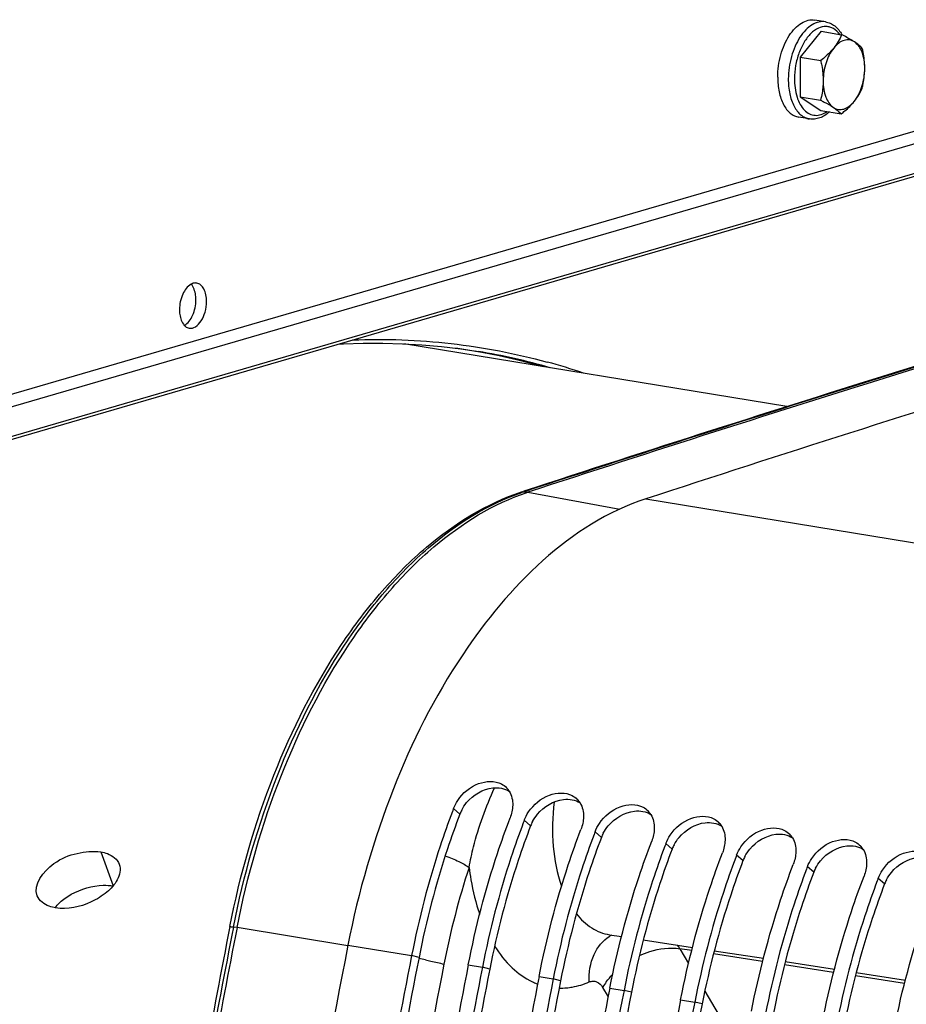
# Model space of a CAD drawing. Units: millimetres. Extents: x 0 to 594, y 0 to 420.
# Drawn here: x 279 to 289, y 80 to 91 of the extents above; entities that cross this region are included whole.
import ezdxf

# ---------------------------------------------------------------- set-up
doc = ezdxf.new("R2010")
doc.units = ezdxf.units.MM
doc.header["$LTSCALE"] = 32.67
doc.layers.get('0').update_dxf_attribs({"linetype": 'CONTINUOUS'})
doc.layers.add('AXES', color=7, linetype='CONTINUOUS')
doc.layers.add('SOLIDES', color=7, linetype='CONTINUOUS')

msp = doc.modelspace()

# ---------------------------------------------------------------- linework, layer by layer
at = {"color": 7, "linetype": 'CONTINUOUS'}
for p, q in [((288.223156, 90.812938), (288.102261, 90.832765)), ((288.17496, 90.704565), (287.937118, 90.410198)), ((288.17496, 90.704565), (288.408106, 90.66633)), ((287.937118, 90.410198), (287.934984, 89.959344)), ((287.937118, 90.410198), (288.170263, 90.371962)), ((287.934984, 89.959344), (288.168129, 89.921109)), ((287.934984, 89.959344), (288.170692, 89.802858)), ((288.170692, 89.802858), (288.403838, 89.764622)), ((288.041899, 89.707703), (287.921004, 89.727529))]:
    msp.add_line(p, q, dxfattribs=at)
at = {"color": 9, "linetype": 'CONTINUOUS'}
for p, q in [((286.18021, 85.383653), (294.804086, 83.969346)), ((284.061467, 81.795211), (283.989104, 81.857945)), ((284.867437, 81.663033), (284.795074, 81.725767)), ((285.673407, 81.530855), (285.601044, 81.593589)), ((286.479376, 81.398677), (286.407013, 81.46141)), ((287.285346, 81.266499), (287.212983, 81.329232)), ((288.091316, 81.13432), (288.018953, 81.197054)), ((288.897286, 81.002142), (288.824923, 81.064876)), ((282.787456, 80.305116), (283.512829, 80.186156)), ((286.701105, 80.242979), (286.565808, 80.263951)), ((283.596808, 80.164197), (283.512829, 80.186156)), ((287.508783, 80.117781), (286.949194, 80.204523)), ((284.157605, 80.080413), (284.318799, 80.053977)), ((284.402778, 80.032019), (284.318799, 80.053977)), ((288.316472, 79.992582), (287.757006, 80.079304)), ((284.963574, 79.948235), (285.124768, 79.921799)), ((285.208748, 79.899841), (285.124768, 79.921799)), ((289.124284, 79.867363), (288.564817, 79.954086)), ((285.769544, 79.816057), (285.930738, 79.789621)), ((286.014718, 79.767663), (285.930738, 79.789621)), ((286.575514, 79.683879), (286.736708, 79.657443)), ((286.820687, 79.635485), (286.736708, 79.657443))]:
    msp.add_line(p, q, dxfattribs=at)
at = {"color": 7, "linetype": 'CONTINUOUS'}
for centre, radius, start, end in [((288.046515, 90.459134), 0.420358, 29.1003807, 29.8172621), ((388.577179, -227.824478), 329.521581, 106.40933015, 108.10409423), ((284.427865, 81.933746), 0.231406, 31.6298191, 44.4989398), ((285.233834, 81.801568), 0.231406, 31.6298191, 44.4989398), ((292.856574, 78.472984), 9.491574, 159.1067494, 159.3095676), ((286.039804, 81.66939), 0.231406, 31.6298191, 44.4989398), ((293.661107, 78.341353), 9.490037, 159.1067388, 159.294475), ((286.845774, 81.537212), 0.231406, 31.6298191, 44.4989398), ((294.467077, 78.209174), 9.490037, 159.1067388, 159.294475), ((287.651744, 81.405033), 0.231406, 31.6298191, 44.4989398), ((295.273047, 78.076996), 9.490037, 159.1067388, 159.294475), ((288.457713, 81.272855), 0.231406, 31.6298191, 44.4989398), ((296.079016, 77.944818), 9.490037, 159.1067388, 159.294475), ((296.884986, 77.81264), 9.490037, 159.1067388, 159.294475), ((297.690956, 77.680462), 9.490037, 159.1067388, 159.294475), ((402.606863, 56.829961), 121.362683, 168.90422771, 169.73690742), ((403.251639, 56.724218), 121.362683, 168.90422771, 169.73690742), ((403.412833, 56.697783), 121.362683, 168.90422771, 169.73690742), ((404.057608, 56.59204), 121.362683, 168.90422771, 169.73690742), ((404.218802, 56.565604), 121.362683, 168.90422771, 169.73690742), ((404.863578, 56.459862), 121.362683, 168.90422771, 169.73690742), ((405.024772, 56.433426), 121.362683, 168.90422771, 169.73690742), ((405.669548, 56.327684), 121.362683, 168.90422771, 169.73690742), ((405.830742, 56.301248), 121.362683, 168.90422771, 169.73690742)]:
    msp.add_arc(centre, radius, start, end, dxfattribs=at)
at = {"color": 3, "linetype": 'CONTINUOUS'}
for centre, radius, start, end in [((284.466643, 81.639976), 0.433895, 152.2222804, 159.036589), ((285.272612, 81.507798), 0.433895, 152.2222804, 159.036589), ((286.078582, 81.375619), 0.433895, 152.2222804, 159.036589), ((286.884552, 81.243441), 0.433895, 152.2222804, 159.036589), ((287.690522, 81.111263), 0.433895, 152.2222804, 159.036589), ((288.496491, 80.979085), 0.433895, 152.2222804, 159.036589), ((289.302461, 80.846907), 0.433895, 152.2222804, 159.036589), ((402.436186, 56.857944), 121.103176, 168.90422771, 169.73690742), ((403.242156, 56.725766), 121.103176, 168.90422771, 169.73690742), ((404.048126, 56.593588), 121.103176, 168.90422771, 169.73690742), ((404.854096, 56.46141), 121.103176, 168.90422771, 169.73690742), ((405.660065, 56.329232), 121.103176, 168.90422771, 169.73690742)]:
    msp.add_arc(centre, radius, start, end, dxfattribs=at)
at = {"color": 7, "linetype": 'CONTINUOUS'}
for points, knots in [([(287.680147, 90.183631), (287.680549, 90.268692), (287.698622, 90.396002), (287.753841, 90.552412), (287.808171, 90.655213), (287.873045, 90.739121), (287.945753, 90.800028), (288.023554, 90.834375), (288.077535, 90.836818), (288.102246, 90.832767)], [0, 0, 0, 0, 0.299027506, 0.444987389, 0.581855699, 0.705988209, 0.81563926, 0.911971811, 1, 1, 1, 1]), ([(288.223156, 90.812938), (288.242281, 90.809802), (288.280276, 90.798194), (288.350215, 90.755103), (288.390198, 90.704837), (288.411224, 90.66815)], [0, 0, 0, 0, 0.237889214, 0.480951488, 1, 1, 1, 1]), ([(288.408106, 90.66633), (288.397169, 90.640158), (288.3711, 90.586975), (288.337253, 90.538278), (288.317979, 90.514424)], [0, 0, 0, 0, 0.480501327, 1, 1, 1, 1]), ([(288.554755, 90.583364), (288.544283, 90.590316), (288.496711, 90.620241), (288.447, 90.646596), (288.408106, 90.66633)], [0, 0, 0, 0, 0.223723834, 1, 1, 1, 1]), ([(288.554755, 90.583364), (288.53777, 90.594641), (288.498435, 90.610736), (288.432795, 90.604756), (288.370006, 90.570735), (288.334709, 90.535129), (288.317979, 90.514424)], [0, 0, 0, 0, 0.225522155, 0.451867746, 0.705543196, 1, 1, 1, 1]), ([(288.643814, 90.509843), (288.638329, 90.515783), (288.611201, 90.543209), (288.580134, 90.566515), (288.554755, 90.583364)], [0, 0, 0, 0, 0.209747913, 1, 1, 1, 1]), ([(288.671542, 90.279694), (288.671698, 90.312693), (288.667078, 90.376187), (288.640042, 90.484048), (288.59523, 90.556493), (288.554755, 90.583364)], [0, 0, 0, 0, 0.295465457, 0.565007804, 1, 1, 1, 1]), ([(288.317979, 90.514424), (288.307714, 90.501719), (288.262651, 90.450062), (288.210962, 90.40458), (288.170263, 90.371962)], [0, 0, 0, 0, 0.238482832, 1, 1, 1, 1]), ([(288.317979, 90.514424), (288.278285, 90.465296), (288.219392, 90.343221), (288.198318, 90.21083), (288.197991, 90.141813)], [0, 0, 0, 0, 0.477843708, 1, 1, 1, 1]), ([(288.671542, 90.279694), (288.671633, 90.298863), (288.669271, 90.376261), (288.656582, 90.453055), (288.643814, 90.509843)], [0, 0, 0, 0, 0.247741413, 1, 1, 1, 1]), ([(288.170263, 90.371962), (288.17454, 90.352942), (288.190083, 90.277189), (288.198265, 90.199673), (288.197991, 90.141813)], [0, 0, 0, 0, 0.252026406, 1, 1, 1, 1]), ([(288.551553, 89.907083), (288.591248, 89.956211), (288.65014, 90.078286), (288.671215, 90.210678), (288.671542, 90.279694)], [0, 0, 0, 0, 0.477843708, 1, 1, 1, 1]), ([(288.64168, 90.058989), (288.646158, 90.076692), (288.662817, 90.149123), (288.671276, 90.223619), (288.671542, 90.279694)], [0, 0, 0, 0, 0.245642073, 1, 1, 1, 1]), ([(287.680147, 90.183631), (287.679878, 90.126795), (287.689268, 90.019533), (287.729842, 89.895255), (287.779201, 89.81689), (287.821145, 89.772516), (287.868651, 89.741443), (287.903629, 89.730379), (287.921019, 89.727527)], [0, 0, 0, 0, 0.307037302, 0.577492034, 0.696460921, 0.804852839, 0.904803806, 1, 1, 1, 1]), ([(288.197991, 90.141813), (288.197901, 90.122855), (288.194974, 90.048506), (288.181715, 89.974811), (288.168129, 89.921109)], [0, 0, 0, 0, 0.254978201, 1, 1, 1, 1]), ([(288.197991, 90.141813), (288.197835, 90.108814), (288.202455, 90.045321), (288.229491, 89.93746), (288.274303, 89.865015), (288.314778, 89.838143)], [0, 0, 0, 0, 0.295465457, 0.565007804, 1, 1, 1, 1]), ([(288.551553, 89.907083), (288.570827, 89.930937), (288.604674, 89.979634), (288.630743, 90.032818), (288.64168, 90.058989)], [0, 0, 0, 0, 0.519498698, 1, 1, 1, 1]), ([(288.168129, 89.921109), (288.181806, 89.91417), (288.231685, 89.888354), (288.280752, 89.860733), (288.314778, 89.838143)], [0, 0, 0, 0, 0.27299615, 1, 1, 1, 1]), ([(288.314778, 89.838143), (288.331763, 89.826867), (288.371098, 89.810772), (288.436737, 89.816751), (288.499527, 89.850772), (288.534824, 89.886378), (288.551553, 89.907083)], [0, 0, 0, 0, 0.225522155, 0.451867746, 0.705543196, 1, 1, 1, 1]), ([(288.403838, 89.764622), (288.417747, 89.775769), (288.470438, 89.819442), (288.519723, 89.867689), (288.551553, 89.907083)], [0, 0, 0, 0, 0.260323442, 1, 1, 1, 1]), ([(288.26857, 89.786808), (288.236725, 89.758175), (288.182337, 89.722497), (288.101403, 89.703443), (288.061233, 89.704532), (288.041899, 89.707703)], [0, 0, 0, 0, 0.519436752, 0.76235955, 1, 1, 1, 1]), ([(288.314778, 89.838143), (288.324232, 89.831866), (288.355867, 89.809867), (288.385385, 89.784603), (288.403838, 89.764622)], [0, 0, 0, 0, 0.294400863, 1, 1, 1, 1]), ([(286.18021, 85.383653), (285.31288, 85.100194), (284.174293, 83.934521), (283.240164, 82.066539), (282.906214, 80.91066), (282.787456, 80.305116)], [0, 0, 0, 0, 0.433922899, 0.706550563, 1, 1, 1, 1]), ([(284.038094, 81.952066), (284.094465, 82.036529), (284.245062, 82.167356), (284.458438, 82.179322), (284.534991, 82.138932)], [0, 0, 0, 0, 0.539850287, 1, 1, 1, 1]), ([(284.844064, 81.819888), (284.900435, 81.904351), (285.051031, 82.035178), (285.264408, 82.047144), (285.340961, 82.006754)], [0, 0, 0, 0, 0.539850287, 1, 1, 1, 1]), ([(285.650034, 81.68771), (285.706404, 81.772173), (285.857001, 81.903), (286.070378, 81.914966), (286.146931, 81.874576)], [0, 0, 0, 0, 0.539850287, 1, 1, 1, 1]), ([(283.977178, 81.826534), (283.927696, 81.69552), (283.738533, 81.15916), (283.595315, 80.60675), (283.512829, 80.186156)], [0, 0, 0, 0, 0.246277758, 1, 1, 1, 1]), ([(284.157605, 80.080413), (284.241728, 80.509356), (284.388445, 81.07254), (284.582982, 81.618866), (284.63388, 81.752202)], [0, 0, 0, 0, 0.75386036, 1, 1, 1, 1]), ([(284.784032, 81.696698), (284.734446, 81.565511), (284.544885, 81.028407), (284.401407, 80.475194), (284.318799, 80.053977)], [0, 0, 0, 0, 0.24626758, 1, 1, 1, 1]), ([(286.456004, 81.555531), (286.512374, 81.639995), (286.662971, 81.770822), (286.876347, 81.782788), (286.952901, 81.742398)], [0, 0, 0, 0, 0.539850287, 1, 1, 1, 1]), ([(284.963574, 79.948235), (285.047698, 80.377178), (285.194415, 80.940362), (285.388952, 81.486688), (285.43985, 81.620024)], [0, 0, 0, 0, 0.75386036, 1, 1, 1, 1]), ([(287.261973, 81.423353), (287.318344, 81.507817), (287.468941, 81.638644), (287.682317, 81.65061), (287.75887, 81.610219)], [0, 0, 0, 0, 0.539850287, 1, 1, 1, 1]), ([(285.590002, 81.56452), (285.540416, 81.433332), (285.350854, 80.896228), (285.207377, 80.343015), (285.124768, 79.921799)], [0, 0, 0, 0, 0.24626758, 1, 1, 1, 1]), ([(285.769544, 79.816057), (285.853668, 80.245), (286.000385, 80.808184), (286.194921, 81.35451), (286.24582, 81.487846)], [0, 0, 0, 0, 0.75386036, 1, 1, 1, 1]), ([(288.067943, 81.291175), (288.124314, 81.375639), (288.27491, 81.506465), (288.488287, 81.518431), (288.56484, 81.478041)], [0, 0, 0, 0, 0.539850287, 1, 1, 1, 1]), ([(286.395972, 81.432342), (286.346385, 81.301154), (286.156824, 80.76405), (286.013346, 80.210837), (285.930738, 79.789621)], [0, 0, 0, 0, 0.24626758, 1, 1, 1, 1]), ([(286.575514, 79.683879), (286.659638, 80.112822), (286.806354, 80.676006), (287.000891, 81.222332), (287.051789, 81.355668)], [0, 0, 0, 0, 0.75386036, 1, 1, 1, 1]), ([(288.873913, 81.158997), (288.930283, 81.243461), (289.08088, 81.374287), (289.294257, 81.386253), (289.37081, 81.345863)], [0, 0, 0, 0, 0.539850287, 1, 1, 1, 1]), ([(287.201941, 81.300164), (287.152355, 81.168976), (286.962794, 80.631872), (286.819316, 80.078659), (286.736708, 79.657443)], [0, 0, 0, 0, 0.24626758, 1, 1, 1, 1]), ([(287.381484, 79.5517), (287.465607, 79.980644), (287.612324, 80.543828), (287.806861, 81.090154), (287.857759, 81.22349)], [0, 0, 0, 0, 0.75386036, 1, 1, 1, 1]), ([(288.007911, 81.167985), (287.958325, 81.036798), (287.768764, 80.499694), (287.625286, 79.946481), (287.542678, 79.525265)], [0, 0, 0, 0, 0.24626758, 1, 1, 1, 1]), ([(288.187453, 79.419522), (288.271577, 79.848465), (288.418294, 80.41165), (288.612831, 80.957976), (288.663729, 81.091312)], [0, 0, 0, 0, 0.75386036, 1, 1, 1, 1]), ([(288.813881, 81.035807), (288.764295, 80.90462), (288.574733, 80.367516), (288.431256, 79.814303), (288.348647, 79.393087)], [0, 0, 0, 0, 0.24626758, 1, 1, 1, 1]), ([(288.993423, 79.287344), (289.077547, 79.716287), (289.224264, 80.279471), (289.4188, 80.825798), (289.469699, 80.959133)], [0, 0, 0, 0, 0.75386036, 1, 1, 1, 1]), ([(282.787456, 80.305116), (282.432195, 78.493652), (281.185261, 71.264775), (280.590294, 63.921538), (280.540703, 58.432823)], [0, 0, 0, 0, 0.251669308, 1, 1, 1, 1])]:
    msp.add_open_spline(points, degree=3, knots=knots, dxfattribs=at)
at = {"color": 9, "linetype": 'CONTINUOUS'}
for points, knots in [([(288.223156, 90.812938), (288.198445, 90.816991), (288.144463, 90.814552), (288.066659, 90.780208), (287.993948, 90.719303), (287.929072, 90.635395), (287.874739, 90.532591), (287.819518, 90.376179), (287.801445, 90.248866), (287.801042, 90.163804)], [0, 0, 0, 0, 0.088028361, 0.184360195, 0.294010627, 0.418143163, 0.555012204, 0.700973738, 1, 1, 1, 1]), ([(288.386456, 90.66992), (288.367297, 90.695689), (288.332551, 90.72963), (288.275926, 90.754228), (288.216825, 90.763523), (288.136467, 90.743796), (288.050272, 90.678356), (287.975839, 90.579679), (287.917821, 90.454985), (287.880464, 90.314181), (287.871172, 90.215303), (287.870937, 90.165813)], [0, 0, 0, 0, 0.102753151, 0.149713521, 0.195758109, 0.292063754, 0.404247309, 0.535913481, 0.684019168, 0.841631867, 1, 1, 1, 1]), ([(287.801042, 90.163804), (287.800773, 90.106971), (287.810162, 89.999713), (287.850733, 89.875439), (287.900089, 89.797074), (287.94203, 89.752698), (287.989534, 89.721623), (288.02451, 89.710556), (288.041899, 89.707703)], [0, 0, 0, 0, 0.307030388, 0.57748721, 0.696457691, 0.804851225, 0.904803476, 1, 1, 1, 1]), ([(287.870937, 90.165813), (287.870605, 90.095506), (287.882563, 89.993097), (287.931695, 89.874322), (287.97955, 89.807449), (288.038828, 89.762478), (288.107044, 89.743871), (288.178253, 89.753892), (288.221493, 89.776631), (288.242235, 89.791006)], [0, 0, 0, 0, 0.316920709, 0.454664002, 0.576012534, 0.683399343, 0.78358082, 0.88624375, 1, 1, 1, 1])]:
    msp.add_open_spline(points, degree=3, knots=knots, dxfattribs=at)
at = {"color": 7, "linetype": 'CONTINUOUS'}
for points in [[(284.534991, 82.138932), (284.556259, 82.127711), (284.576061, 82.113086), (284.592918, 82.095938)], [(284.624896, 82.055102), (284.65346, 82.008764), (284.66475, 81.950807), (284.663346, 81.89639)], [(283.989104, 81.857945), (284.001718, 81.890988), (284.01846, 81.922647), (284.038094, 81.952066)], [(285.340961, 82.006754), (285.362229, 81.995533), (285.382031, 81.980908), (285.398888, 81.963759)], [(285.430866, 81.922924), (285.45943, 81.876586), (285.470719, 81.818628), (285.469316, 81.764212)], [(284.663346, 81.89639), (284.662081, 81.847351), (284.651375, 81.798033), (284.63388, 81.752202)], [(284.795074, 81.725767), (284.807688, 81.75881), (284.82443, 81.790469), (284.844064, 81.819888)], [(286.146931, 81.874576), (286.168198, 81.863355), (286.188001, 81.84873), (286.204857, 81.831581)], [(285.469316, 81.764212), (285.468051, 81.715173), (285.457345, 81.665855), (285.43985, 81.620024)], [(286.236836, 81.790746), (286.2654, 81.744408), (286.276689, 81.68645), (286.275286, 81.632034)], [(286.952901, 81.742398), (286.974168, 81.731177), (286.99397, 81.716552), (287.010827, 81.699403)], [(285.601044, 81.593589), (285.613657, 81.626632), (285.6304, 81.658291), (285.650034, 81.68771)], [(286.275286, 81.632034), (286.274021, 81.582994), (286.263314, 81.533676), (286.24582, 81.487846)], [(287.042805, 81.658568), (287.071369, 81.61223), (287.082659, 81.554272), (287.081255, 81.499856)], [(287.75887, 81.610219), (287.780138, 81.598998), (287.79994, 81.584373), (287.816797, 81.567225)], [(286.407013, 81.46141), (286.419627, 81.494454), (286.436369, 81.526112), (286.456004, 81.555531)], [(287.081255, 81.499856), (287.079991, 81.450816), (287.069284, 81.401498), (287.051789, 81.355668)], [(287.848775, 81.526389), (287.877339, 81.480052), (287.888629, 81.422094), (287.887225, 81.367678)], [(288.56484, 81.478041), (288.586108, 81.46682), (288.60591, 81.452195), (288.622767, 81.435047)], [(287.212983, 81.329232), (287.225597, 81.362276), (287.242339, 81.393934), (287.261973, 81.423353)], [(287.887225, 81.367678), (287.88596, 81.318638), (287.875254, 81.26932), (287.857759, 81.22349)], [(288.654745, 81.394211), (288.683309, 81.347874), (288.694598, 81.289916), (288.693195, 81.2355)], [(288.018953, 81.197054), (288.031567, 81.230098), (288.048309, 81.261756), (288.067943, 81.291175)], [(288.693195, 81.2355), (288.69193, 81.18646), (288.681224, 81.137142), (288.663729, 81.091312)], [(288.824923, 81.064876), (288.837536, 81.097919), (288.854279, 81.129578), (288.873913, 81.158997)]]:
    msp.add_open_spline(points, degree=3, dxfattribs=at)
at = {"color": 3, "linetype": 'CONTINUOUS'}
for points in [[(284.13892, 81.926216), (284.211725, 82.014152), (284.323651, 82.081733), (284.437069, 82.09476)], [(284.437069, 82.09476), (284.500654, 82.102063), (284.571396, 82.090403), (284.62501, 82.055447)], [(284.082748, 81.842189), (284.098417, 81.872015), (284.117434, 81.900265), (284.13892, 81.926216)], [(284.944889, 81.794037), (285.017695, 81.881973), (285.12962, 81.949555), (285.243038, 81.962582)], [(285.243038, 81.962582), (285.306623, 81.969885), (285.377366, 81.958225), (285.43098, 81.923269)], [(285.750859, 81.661859), (285.823664, 81.749795), (285.93559, 81.817377), (286.049008, 81.830404)], [(286.049008, 81.830404), (286.112593, 81.837707), (286.183335, 81.826047), (286.236949, 81.791091)], [(284.888718, 81.710011), (284.904387, 81.739837), (284.923404, 81.768087), (284.944889, 81.794037)], [(286.556829, 81.529681), (286.629634, 81.617617), (286.74156, 81.685198), (286.854978, 81.698225)], [(286.854978, 81.698225), (286.918563, 81.705529), (286.989305, 81.693869), (287.042919, 81.658913)], [(285.694688, 81.577833), (285.710357, 81.607659), (285.729374, 81.635909), (285.750859, 81.661859)], [(286.500658, 81.445655), (286.516326, 81.475481), (286.535343, 81.50373), (286.556829, 81.529681)], [(287.362799, 81.397503), (287.435604, 81.485439), (287.54753, 81.55302), (287.660948, 81.566047)], [(287.660948, 81.566047), (287.724533, 81.57335), (287.795275, 81.561691), (287.848889, 81.526735)], [(287.306627, 81.313477), (287.322296, 81.343302), (287.341313, 81.371552), (287.362799, 81.397503)], [(288.168768, 81.265325), (288.241574, 81.353261), (288.353499, 81.420842), (288.466917, 81.433869)], [(288.466917, 81.433869), (288.530502, 81.441172), (288.601245, 81.429513), (288.654859, 81.394557)], [(288.112597, 81.181299), (288.128266, 81.211124), (288.147283, 81.239374), (288.168768, 81.265325)], [(288.974738, 81.133147), (289.047543, 81.221083), (289.159469, 81.288664), (289.272887, 81.301691)], [(288.918567, 81.049121), (288.934236, 81.078946), (288.953253, 81.107196), (288.974738, 81.133147)]]:
    msp.add_open_spline(points, degree=3, dxfattribs=at)
for points in [[(284.061467, 81.795211), (284.01181, 81.665127), (283.822019, 81.132126), (283.67888, 80.582678), (283.596808, 80.164197)], [(284.867437, 81.663033), (284.81778, 81.532949), (284.627988, 80.999948), (284.48485, 80.4505), (284.402778, 80.032019)], [(285.673407, 81.530855), (285.62375, 81.400771), (285.433958, 80.86777), (285.29082, 80.318322), (285.208748, 79.899841)], [(286.479376, 81.398677), (286.42972, 81.268593), (286.239928, 80.735592), (286.096789, 80.186144), (286.014718, 79.767663)], [(287.285346, 81.266499), (287.235689, 81.136415), (287.045898, 80.603414), (286.902759, 80.053966), (286.820687, 79.635485)], [(288.091316, 81.13432), (288.041659, 81.004237), (287.851867, 80.471236), (287.708729, 79.921788), (287.626657, 79.503306)], [(288.897286, 81.002142), (288.847629, 80.872059), (288.657837, 80.339057), (288.514699, 79.789609), (288.432627, 79.371128)]]:
    msp.add_open_spline(points, degree=3, knots=[0, 0, 0, 0, 0.24613964, 1, 1, 1, 1], dxfattribs=at)
at = {"layer": 'AXES', "color": 3, "linetype": 'CONTINUOUS'}
msp.add_line((287.786087, 86.433428), (283.42442, 87.148737), dxfattribs=at)
at = {"layer": 'AXES', "color": 9, "linetype": 'CONTINUOUS'}
msp.add_line((279.974702, 81.365513), (280.11485, 80.978845), dxfattribs=at)
at = {"layer": 'AXES', "color": 7, "linetype": 'CONTINUOUS'}
for points, knots in [([(281.001502, 87.826723), (280.958522, 87.80338), (280.891696, 87.706326), (280.869994, 87.597882), (280.869709, 87.537829)], [0, 0, 0, 0, 0.448862181, 1, 1, 1, 1]), ([(281.065697, 87.839212), (281.06049, 87.840066), (281.0384, 87.841667), (281.016231, 87.834723), (281.001502, 87.826723)], [0, 0, 0, 0, 0.23944616, 1, 1, 1, 1]), ([(281.056622, 87.647278), (281.056708, 87.665444), (281.052968, 87.728112), (281.03227, 87.793756), (281.001544, 87.826798)], [0, 0, 0, 0, 0.287043135, 1, 1, 1, 1]), ([(281.177518, 87.627451), (281.177642, 87.653838), (281.17328, 87.703704), (281.151556, 87.770027), (281.116137, 87.819367), (281.0821, 87.836521), (281.065697, 87.839212)], [0, 0, 0, 0, 0.307909388, 0.579123555, 0.806039699, 1, 1, 1, 1]), ([(280.92483, 87.358384), (280.967809, 87.381727), (281.034635, 87.478781), (281.056338, 87.587225), (281.056622, 87.647278)], [0, 0, 0, 0, 0.448862181, 1, 1, 1, 1]), ([(280.869709, 87.537829), (280.869623, 87.519663), (280.873364, 87.456995), (280.894061, 87.391351), (280.924787, 87.358309)], [0, 0, 0, 0, 0.287043135, 1, 1, 1, 1]), ([(280.98153, 87.326069), (281.005172, 87.32219), (281.062803, 87.339054), (281.124035, 87.410967), (281.166446, 87.510862), (281.177331, 87.587957), (281.177518, 87.627451)], [0, 0, 0, 0, 0.182339111, 0.415907905, 0.699414507, 1, 1, 1, 1]), ([(280.924787, 87.358309), (280.9288, 87.353993), (280.944737, 87.338883), (280.965661, 87.328672), (280.98153, 87.326069)], [0, 0, 0, 0, 0.268180741, 1, 1, 1, 1]), ([(279.638148, 80.883103), (279.748213, 80.944328), (279.913368, 80.993194), (280.077591, 80.984955), (280.11485, 80.978845)], [0, 0, 0, 0, 0.7693623, 1, 1, 1, 1])]:
    msp.add_open_spline(points, degree=3, knots=knots, dxfattribs=at)
at = {"layer": 'AXES', "color": 3, "linetype": 'CONTINUOUS'}
for points, knots in [([(279.25064, 80.867143), (279.199657, 80.994299), (279.403136, 81.248262), (279.69197, 81.358223), (279.886009, 81.380059), (279.974702, 81.365513)], [0, 0, 0, 0, 0.423220858, 0.722340945, 1, 1, 1, 1]), ([(279.974702, 81.365513), (279.999896, 81.361381), (280.082556, 81.342615), (280.163023, 81.28294), (280.18387, 81.226434)], [0, 0, 0, 0, 0.29769374, 1, 1, 1, 1]), ([(280.18387, 81.226434), (280.20469, 81.169998), (280.173679, 81.035395), (280.040636, 80.895814), (279.812523, 80.75354), (279.59458, 80.706078), (279.459757, 80.728189)], [0, 0, 0, 0, 0.183413294, 0.368330581, 0.583420879, 1, 1, 1, 1]), ([(279.459757, 80.728189), (279.434971, 80.732254), (279.352266, 80.751361), (279.273168, 80.810955), (279.25064, 80.867143)], [0, 0, 0, 0, 0.293243824, 1, 1, 1, 1])]:
    msp.add_open_spline(points, degree=3, knots=knots, dxfattribs=at)
at = {"layer": 'AXES', "color": 7, "linetype": 'CONTINUOUS'}
for points in [[(279.50777, 80.789951), (279.54696, 80.82624), (279.591471, 80.857138), (279.638148, 80.883103)], [(279.45242, 80.729769), (279.469057, 80.751357), (279.487772, 80.771433), (279.50777, 80.789951)]]:
    msp.add_open_spline(points, degree=3, dxfattribs=at)
at = {"layer": 'SOLIDES', "color": 7, "linetype": 'CONTINUOUS'}
for p, q in [((269.566085, 83.697832), (293.089729, 90.547057)), ((292.327702, 90.464569), (269.715644, 83.880765)), ((269.528272, 83.31641), (293.051915, 90.165635)), ((284.071473, 87.090511), (284.269892, 87.060748)), ((284.267776, 87.061095), (284.269902, 87.060746)), ((284.764602, 85.462038), (284.791383, 85.47079)), ((285.764231, 80.423251), (285.902016, 80.402163)), ((286.150485, 80.364136), (286.710231, 80.27847)), ((286.958701, 80.240443), (287.518446, 80.154776)), ((287.766916, 80.116749), (288.326662, 80.031082)), ((288.575131, 79.993055), (289.134877, 79.907389))]:
    msp.add_line(p, q, dxfattribs=at)
at = {"layer": 'SOLIDES', "color": 9, "linetype": 'CONTINUOUS'}
for p, q in [((269.55456, 83.356108), (293.078204, 90.205333)), ((284.425902, 87.029995), (284.016932, 87.097066)), ((284.233137, 87.066533), (284.238185, 87.065662)), ((284.238185, 87.065662), (284.267652, 87.060505)), ((284.267652, 87.060505), (284.269763, 87.060131)), ((284.793441, 85.464418), (284.835139, 85.458457)), ((284.835139, 85.458457), (285.883826, 85.264428)), ((281.525138, 80.503787), (281.483938, 80.510494)), ((282.785877, 80.295555), (281.525138, 80.503787)), ((286.565808, 80.263951), (286.665155, 80.096074)), ((285.687069, 79.824059), (285.750256, 79.717286)), ((286.850886, 79.782227), (287.252826, 79.103028))]:
    msp.add_line(p, q, dxfattribs=at)
at = {"layer": 'SOLIDES', "color": 7, "linetype": 'CONTINUOUS'}
for points in [[(282.676842, 87.144793), (282.737135, 87.148478), (282.961921, 87.155571), (283.185847, 87.155962), (283.408839, 87.14965), (283.63082, 87.136636), (283.851719, 87.116921), (284.071473, 87.090511)], [(284.230631, 87.066637), (284.311329, 87.052625), (284.50909, 87.013565), (284.705931, 86.96909), (284.901797, 86.919215), (285.009055, 86.888859)]]:
    msp.add_lwpolyline(points, dxfattribs=at)
for centre, radius, start, end in [((387.688949, -229.434077), 331.289879, 106.54224163, 108.09519812), ((387.752775, -229.418091), 331.269196, 106.5536009, 108.10001908), ((400.280498, 57.209501), 121.100973, 168.90444847, 170.35013639), ((400.433817, 57.184406), 121.173708, 168.90444254, 170.32793767)]:
    msp.add_arc(centre, radius, start, end, dxfattribs=at)
at = {"layer": 'SOLIDES', "color": 9, "linetype": 'CONTINUOUS'}
for centre, radius, start, end in [((387.707271, -229.40046), 331.256921, 106.54693158, 108.10002042), ((282.966409, 79.71225), 7.462579, 79.0792299, 79.9415969), ((283.0989, 79.937786), 7.218574, 73.9799106, 80.6641815), ((282.965108, 79.705523), 7.469431, 78.3555203, 79.079209), ((282.962581, 79.693321), 7.481892, 77.4749189, 78.355426), ((282.959124, 79.67776), 7.497832, 76.6722293, 77.4749137), ((282.955434, 79.662175), 7.513848, 75.9862743, 76.6722481), ((282.947437, 79.630662), 7.546359, 74.1280398, 75.9853001), ((283.130002, 79.912064), 7.28761, 71.2813255, 74.6822705), ((285.577078, 83.066734), 2.522494, 108.0989711, 108.7334342), ((292.971124, 78.307844), 9.263467, 161.8759266, 168.9187551), ((400.392975, 57.191057), 121.17407, 168.90444882, 170.35034007), ((285.989661, 80.052332), 0.418502, 121.3270999, 121.7526485), ((285.988756, 80.053837), 0.416746, 118.6662262, 121.3284724), ((285.990608, 79.924068), 0.668113, 30.5787429, 34.7218241), ((281.619206, 70.603435), 9.75193, 77.8620975, 78.3125737), ((401.835249, 56.95566), 120.201798, 168.90430259, 169.91523454), ((285.219526, 80.589651), 0.776754, 244.766683, 248.3135567), ((285.214086, 80.576275), 0.762315, 248.3219766, 249.4743048), ((285.205612, 80.577042), 0.761656, 268.9980999, 275.3210967), ((286.345172, 79.42768), 0.768255, 143.27114, 148.9391914)]:
    msp.add_arc(centre, radius, start, end, dxfattribs=at)
for points, knots in [([(282.839752, 87.192841), (283.213931, 87.20703), (283.96209, 87.180341), (284.697375, 87.038766), (285.055181, 86.940786)], [0, 0, 0, 0, 0.502327351, 1, 1, 1, 1]), ([(281.483938, 80.510494), (281.599092, 81.097661), (281.918912, 82.214235), (282.554915, 83.483418), (283.183349, 84.323143), (283.814517, 84.965849), (284.377361, 85.32348), (284.766939, 85.455594)], [0, 0, 0, 0, 0.29114227, 0.561874485, 0.685511552, 0.799838064, 1, 1, 1, 1]), ([(284.167263, 81.189478), (284.180783, 81.267821), (284.248481, 81.578348), (284.359857, 81.877849), (284.455859, 82.095612)], [0, 0, 0, 0, 0.25040708, 1, 1, 1, 1]), ([(285.135219, 81.933962), (285.114659, 81.766205), (285.106257, 81.441573), (285.168374, 81.121019), (285.220176, 80.97658)], [0, 0, 0, 0, 0.524133953, 1, 1, 1, 1]), ([(283.895609, 81.322266), (283.948053, 81.30236), (284.041061, 81.262997), (284.130279, 81.214857), (284.167266, 81.189494)], [0, 0, 0, 0, 0.555709042, 1, 1, 1, 1]), ([(284.167263, 81.189484), (284.173101, 81.142441), (284.19973, 80.962452), (284.243612, 80.784747), (284.287707, 80.657624)], [0, 0, 0, 0, 0.26052167, 1, 1, 1, 1]), ([(285.388554, 80.661335), (285.43745, 80.598963), (285.548036, 80.491384), (285.693278, 80.434117), (285.764182, 80.423258)], [0, 0, 0, 0, 0.524912731, 1, 1, 1, 1]), ([(281.443192, 80.514872), (281.443381, 80.515827), (281.448794, 80.514768), (281.455181, 80.515006), (281.46867, 80.512787), (281.478306, 80.511411), (281.483938, 80.510494)], [0, 0, 0, 0, 0.071009002, 0.268328562, 0.583571443, 1, 1, 1, 1]), ([(285.534405, 79.885248), (285.529763, 79.990422), (285.558222, 80.194194), (285.690606, 80.359418), (285.769423, 80.408196)], [0, 0, 0, 0, 0.531791222, 1, 1, 1, 1]), ([(284.458133, 80.29422), (284.513806, 80.204876), (284.637637, 80.045559), (284.803138, 79.927177), (284.888391, 79.887015)], [0, 0, 0, 0, 0.527644825, 1, 1, 1, 1]), ([(286.106151, 80.186232), (286.144277, 80.203765), (286.289983, 80.260291), (286.452583, 80.281502), (286.565808, 80.263951)], [0, 0, 0, 0, 0.268072276, 1, 1, 1, 1]), ([(283.669699, 80.137354), (283.690118, 80.13296), (283.760547, 80.117517), (283.830816, 80.101245), (283.880368, 80.088289)], [0, 0, 0, 0, 0.289666288, 1, 1, 1, 1]), ([(285.276245, 79.818668), (285.297787, 79.820667), (285.386124, 79.832572), (285.472277, 79.859023), (285.534405, 79.885248)], [0, 0, 0, 0, 0.242882842, 1, 1, 1, 1]), ([(285.534405, 79.885248), (285.547936, 79.890959), (285.576567, 79.897991), (285.637138, 79.887162), (285.671224, 79.850834), (285.687069, 79.824059)], [0, 0, 0, 0, 0.245679853, 0.479546972, 1, 1, 1, 1])]:
    msp.add_open_spline(points, degree=3, knots=knots, dxfattribs=at)
at = {"layer": 'SOLIDES', "color": 7, "linetype": 'CONTINUOUS'}
for points, knots in [([(281.443192, 80.514872), (281.558487, 81.102759), (281.879619, 82.220977), (282.520022, 83.491341), (283.154246, 84.331244), (283.794997, 84.976159), (284.368102, 85.332455), (284.764602, 85.462038)], [0, 0, 0, 0, 0.290080577, 0.560021899, 0.683520204, 0.798019745, 1, 1, 1, 1]), ([(281.525138, 80.503787), (281.640994, 81.094535), (281.963212, 82.21739), (282.604934, 83.492543), (283.239173, 84.33405), (283.875471, 84.975793), (284.443145, 85.330346), (284.835139, 85.458457)], [0, 0, 0, 0, 0.291570501, 0.562478257, 0.686069445, 0.80026142, 1, 1, 1, 1])]:
    msp.add_open_spline(points, degree=3, knots=knots, dxfattribs=at)
at = {"layer": 'SOLIDES', "color": 9, "linetype": 'CONTINUOUS'}
for points in [[(284.764602, 85.462038), (284.773771, 85.465035), (284.783893, 85.465784), (284.793441, 85.464418)], [(285.729435, 79.887119), (285.751564, 79.916832), (285.775765, 79.945085), (285.801512, 79.971724)]]:
    msp.add_open_spline(points, degree=3, dxfattribs=at)

doc.saveas('drawing.dxf')
